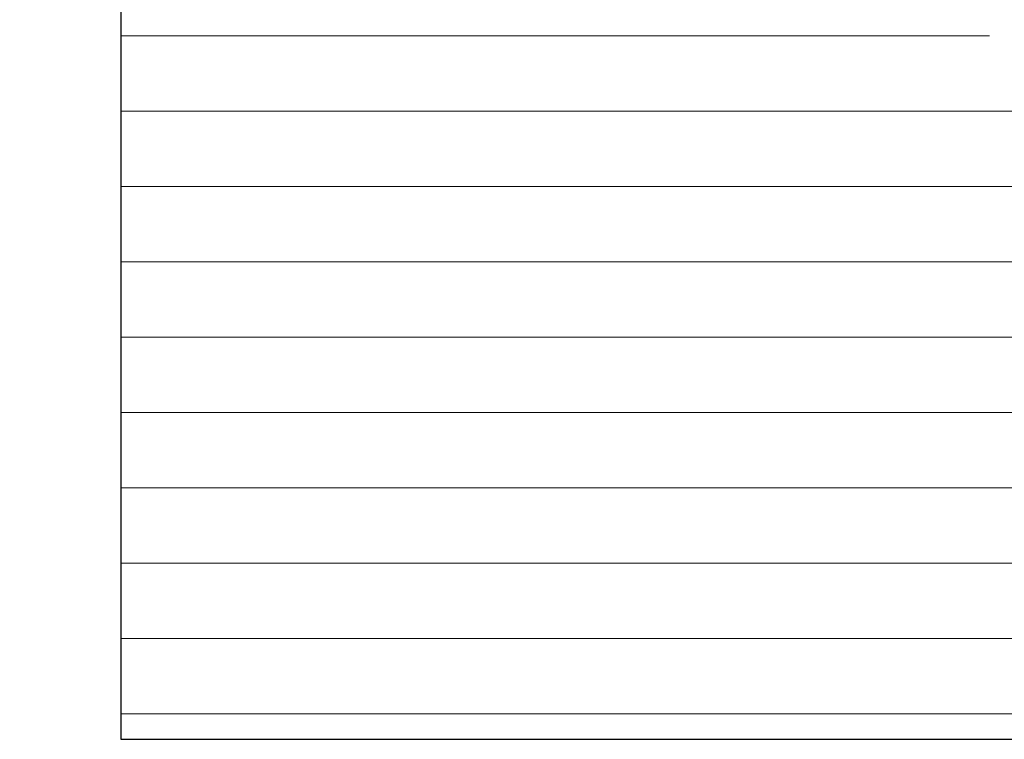
# Model space of a CAD drawing. Units: millimetres. Extents: x 18483 to 18780, y 3118 to 3335.
# Drawn here: x 18658 to 18689, y 3250 to 3272 of the extents above; entities that cross this region are included whole.
import ezdxf

# ---------------------------------------------------------------- set-up
doc = ezdxf.new("R2010")
doc.units = ezdxf.units.MM
doc.layers.get('0').update_dxf_attribs({"lineweight": 25})
doc.layers.add('Schrafur Holz', color=36, linetype='Continuous', lineweight=18)

msp = doc.modelspace()

# ---------------------------------------------------------------- hatches: boundary and pattern name
h = msp.add_hatch()
h.set_pattern_fill('JIS_WOOD', color=256, scale=0.01, angle=-360.0000000000001, style=0)
h.set_pattern_definition([(314.9999999999999, (19172.2201550726, 3503.832834632754), (-0.004999999991609843, -0.00499999999160984), [])])
h.paths.add_polyline_path([(18663.73717384316, 3286.015466547229), (18665.25896474605, 3286.015466547226)], flags=17)
h.paths.add_polyline_path([(18646.2371123772, 3253.325376232435), (18646.23711337722, 3252.525376232392)], flags=17)
edge = h.paths.add_edge_path(flags=17)
edge.add_arc((18646.03711237719, 3253.325376232435), 0.2000000000152794, 0, 89.99999999348626)
edge.add_arc((18646.03711237718, 3253.325376232435), 0.2000000000152794, 4.429409727890743e-09, 89.99999999791561, ccw=False)
edge = h.paths.add_edge_path()
edge.add_arc((18646.23712171472, 3277.489735997631), 0.9999999999999996, 301.9660596095221, 0.2476017925910611)
edge.add_line((18632.43711237735, 3289.004790751984), (18631.7546932926, 3290.016518651207))
edge.add_line((18632.43711237736, 3288.11021723894), (18632.43711237735, 3289.004790751985))
edge.add_line((18653.93755113059, 3286.01545049878), (18655.03711237735, 3286.015450498546))
edge.add_line((18649.93667362402, 3286.01545049878), (18651.03653021947, 3286.01545049887))
edge.add_line((18646.93711237734, 3286.01545049878), (18648.0366736241, 3286.015450498781))
edge.add_line((18655.43755112947, 3291.015466547175), (18656.5371123772, 3291.015466547226))
edge.add_line((18651.43696897261, 3291.015466547175), (18653.53755113059, 3291.015466547408))
edge.add_line((18648.43711237725, 3291.015466547175), (18649.5369689727, 3291.015466547085))
edge.add_line((18645.43755113057, 3291.015466547175), (18646.53711237734, 3291.015466547174))
edge.add_line((18656.7371123772, 3290.815466547228), (18656.73711237624, 3286.215450498782))
edge.add_line((18655.23755112947, 3290.815466547177), (18655.23711237736, 3286.215450498548))
edge.add_line((18653.73755113059, 3290.81546654741), (18653.73755113059, 3286.215450498781))
edge.add_line((18651.23696897261, 3290.815466547177), (18651.23653021947, 3286.215450498861))
edge.add_line((18649.7369689727, 3290.815466547087), (18649.73667362401, 3286.215450498782))
edge.add_line((18648.23711237725, 3290.815466547177), (18648.2366736241, 3286.215450498783))
edge.add_line((18646.73711237734, 3290.815466547177), (18646.73711237734, 3286.215450498783))
edge.add_line((18645.23755113057, 3290.815466547177), (18645.23755125466, 3286.215450498783))
edge.add_line((18632.9371696172, 3255.525397114947), (18644.9871123772, 3255.525397114947))
edge.add_line((18631.4371123772, 3285.610217248326), (18631.4371123772, 3259.760217238939))
edge.add_arc((18629.23695673673, 3286.715615108846), 0.2001556508521678, 270.044553040506, 359.9815455272583)
edge.add_line((18627.63711237735, 3289.00479075198), (18627.63711237735, 3286.715459518507))
edge.add_arc((18629.6371123772, 3287.710217238939), 0.1999999999999999, 90, 180)
edge.add_line((18627.83711237735, 3286.515459518509), (18629.23711237897, 3286.515459518509))
edge.add_line((18629.4371123772, 3286.715550639943), (18629.4371123772, 3287.710217238938))
edge.add_line((18629.4371123772, 3283.982584564259), (18629.4371123772, 3284.315466547226))
edge.add_line((18633.43711237148, 3259.310217238923), (18633.43711237148, 3258.225397105426))
edge.add_arc((18633.23711237148, 3258.225397105423), 0.1999999999999999, 270, 359.9999999999837)
edge.add_line((18633.23717409291, 3258.025397114947), (18631.6371123772, 3258.025397114947))
edge.add_arc((18631.6371123772, 3257.82539711495), 0.1999999999999999, 90, 180)
edge.add_arc((18632.93711089025, 3257.025397113797), 1.499999999999999, 179.9193246587527, 270.0022432043784)
edge.add_line((18631.4371123772, 3257.82539711495), (18631.4371123772, 3257.023285038961))
edge.add_arc((18641.8371123772, 3259.710217238939), 0.2000000000001591, 269.9999999958312, 359.9999999995115)
edge.add_line((18642.0371123772, 3269.033056791792), (18642.0371123772, 3259.710217238938))
edge.add_line((18640.23702496046, 3259.310217248327), (18640.23702496046, 3258.225397114948))
edge.add_line((18642.2371123772, 3258.025397114947), (18640.43702496046, 3258.025397114947))
edge.add_line((18642.0371123772, 3283.811970434548), (18645.7371123772, 3283.811970434548))
edge.add_line((18642.0371123772, 3285.810217238937), (18642.0371123772, 3283.810217238937))
edge.add_line((18646.2371123772, 3276.265466547229), (18646.23454969078, 3271.233056791793))
edge.add_line((18640.23702496046, 3286.010509546308), (18633.43711237148, 3286.010509546308))
edge.add_arc((18633.23711237147, 3259.310217238923), 0.2000000000170984, 0, 89.99999999296516)
edge.add_arc((18640.43702496046, 3259.310217248327), 0.2000000000017809, 90.01755783967675, 179.9999999994787)
edge.add_line((18641.83711237719, 3259.510217238938), (18640.43696367227, 3259.510217238938))
edge.add_line((18633.23711237147, 3259.510217238938), (18631.6871123772, 3259.510217238938))
edge.add_line((18644.9871123772, 3258.025397114947), (18642.2371123772, 3258.025397114947))
edge.add_line((18644.2371123772, 3269.233056791792), (18642.2371123772, 3269.233056791792))
edge.add_arc((18631.6871123772, 3259.760217238942), 0.2500000000018189, 180, 269.9999999991662)
edge.add_arc((18631.6371123772, 3285.610217248326), 0.200000000001781, 90.01755783967675, 179.9999999994136)
edge.add_line((18640.43922885456, 3285.810217238937), (18642.0371123772, 3285.810217238937))
edge.add_arc((18640.44085767282, 3286.014074618794), 0.2038638868693257, 181.0020117951335, 269.5422170819583)
edge.add_arc((18633.22702877551, 3286.020093083647), 0.2101193399619714, 272.7586195784783, 358.943152695316)
edge.add_line((18631.63705108896, 3285.810217238937), (18633.23714148204, 3285.810217238937))
edge.add_line((18633.03755113167, 3254.015466547047), (18629.88988706706, 3254.015466547227))
edge.add_arc((18629.88988706706, 3254.21546654723), 0.199999999999818, 180, 270.0000000000488)
edge.add_line((18629.68988706706, 3257.515466547229), (18629.68988706706, 3254.215466547229))
edge.add_line((18647.2371123772, 3282.311970434548), (18647.2371123772, 3277.485414544565))
edge.add_arc((18644.23454969079, 3271.233056791792), 1.999999999999999, 270, 0)
edge.add_arc((18646.43711237721, 3252.221037388153), 0.1999999999999999, 180, 269.9999999972642)
edge.add_line((18646.43711237721, 3252.021037388153), (18647.03711237721, 3252.021037388153))
edge.add_line((18633.23755113169, 3253.815466547032), (18633.23755113169, 3252.225376232799))
edge.add_line((18637.13711237735, 3287.910217238939), (18641.53711237735, 3287.910217238939))
edge.add_line((18642.93711237735, 3286.015466547229), (18645.03755125464, 3286.015450498781))
edge.add_arc((18645.7371123772, 3282.311970434548), 1.499999999999999, 0, 89.99999999999999)
edge.add_line((18656.93663470179, 3286.015451069215), (18662.35043075734, 3286.01546654723))
edge.add_arc((18656.93711237624, 3286.215450498781), 0.1999999999999999, 180, 269.9999999972642)
edge.add_arc((18655.03711237736, 3286.215450498548), 0.1999999999999999, 270, 0)
edge.add_arc((18648.0366736241, 3286.215450498781), 0.1999999999999999, 270, 359.9999999999837)
edge.add_arc((18653.93755113059, 3286.215450498781), 0.1999999999999999, 180, 270)
edge.add_arc((18651.03653021947, 3286.215450498868), 0.1999999999999999, 270, 359.9999999965803)
edge.add_arc((18649.93667362402, 3286.215450498781), 0.1999999999999999, 180, 270.0000000000651)
edge.add_arc((18646.93711237734, 3286.215450498781), 0.1999999999999999, 180, 270)
edge.add_line((18642.73711237735, 3289.310521433439), (18642.73711237735, 3286.215466547229))
edge.add_line((18641.73711237735, 3289.00479075198), (18641.73711237735, 3288.110217238938))
edge.add_line((18636.93711237735, 3289.00479075198), (18636.93711237735, 3288.110217238938))
edge.add_line((18635.93711237735, 3289.310521433439), (18635.93711237735, 3288.110217238938))
edge.add_line((18633.43711237735, 3289.310521433439), (18633.43711237735, 3288.11021723894))
edge.add_line((18626.43711237913, 3286.515459518509), (18625.4371123772, 3286.515459518509))
edge.add_arc((18655.43755112947, 3290.815466547177), 0.1999999999999999, 90.00000000312662, 180.0000000003908)
edge.add_arc((18656.5371123772, 3290.815466547228), 0.1999999999999999, 0, 89.99999999801328)
edge.add_arc((18653.53755113059, 3290.81546654741), 0.1999999999999999, 0, 89.99999999999999)
edge.add_arc((18646.53711237734, 3290.815466547174), 0.1999999999999999, 0, 89.9999999999837)
edge.add_arc((18651.43696897261, 3290.815466547177), 0.1999999999999999, 90, 180)
edge.add_arc((18649.5369689727, 3290.815466547087), 0.1999999999999999, 0, 89.99999999658029)
edge.add_arc((18648.43711237725, 3290.815466547177), 0.1999999999999999, 90, 180.0000000000651)
edge.add_arc((18645.43755113057, 3290.815466547177), 0.1999999999999999, 90, 180)
edge.add_line((18644.53711237832, 3252.025376232745), (18643.43755113059, 3252.025376232797))
edge.add_arc((18643.4375511306, 3252.225376232796), 0.1999999999999999, 180, 269.9999999972642)
edge.add_arc((18644.53711237832, 3252.225376232745), 0.1999999999999999, 270, 359.9999999980133)
edge.add_arc((18641.53755113171, 3252.225376232564), 0.1999999999999999, 270, 0)
edge.add_line((18639.43696897373, 3252.025376232796), (18641.53756081596, 3252.025376232796))
edge.add_line((18633.43755113169, 3252.025376232796), (18634.53711237845, 3252.025376232796))
edge.add_arc((18634.53711237845, 3252.2253762328), 0.1999999999999999, 270, 359.9999999999837)
edge.add_arc((18639.43696897373, 3252.225376232796), 0.1999999999999999, 180, 270)
edge.add_arc((18637.53696897382, 3252.225376232887), 0.1999999999999999, 270, 359.9999999965803)
edge.add_arc((18636.43711237837, 3252.225376232796), 0.1999999999999999, 180, 270.0000000000651)
edge.add_arc((18633.43755113169, 3252.225376232796), 0.1999999999999999, 180, 270)
edge.add_line((18637.53696897382, 3252.025376232454), (18636.43711237837, 3252.025376232454))
edge.add_line((18634.73711237845, 3253.32537624233), (18634.73711237845, 3252.225376232797))
edge.add_line((18637.93690768547, 3253.525376222886), (18639.03696897372, 3253.525376232453))
edge.add_line((18629.6371123772, 3287.910217238939), (18632.23711237735, 3287.910217238939))
edge.add_arc((18645.03755125464, 3286.215450498796), 0.2000000000170984, 270.0000000020844, 359.9999999950496)
edge.add_line((18646.76653852643, 3276.641374141182), (18646.2371123772, 3276.265466547229))
edge.add_line((18626.0371123772, 3258.615466547228), (18626.0371123772, 3256.215466547228))
edge.add_line((18627.2371123772, 3258.515466547226), (18628.7371123772, 3258.515466547226))
edge.add_line((18665.25896474608, 3286.015466547229), (18663.73705126743, 3286.015466547229))
edge.add_line((18627.63711237735, 3289.00479075198), (18628.31953146211, 3290.016518651207))
edge.add_arc((18628.28711237735, 3290.515466547226), 0.4999999999999998, 273.7175613378391, 90.00000000010566)
edge.add_line((18628.28711237735, 3291.015466547226), (18627.78711237735, 3291.015466547226))
edge.add_line((18626.63711237735, 3289.310521433439), (18627.78711237735, 3291.015466547227))
edge.add_line((18626.63711237735, 3286.715550640452), (18626.63711237735, 3289.310521433439))
edge.add_arc((18626.43695673688, 3286.715615108846), 0.2001556508521678, 270.044553040506, 359.9815455272583)
edge.add_arc((18627.83711237735, 3286.715459518509), 0.1999999999999999, 180, 270)
edge.add_line((18636.93711237735, 3289.00479075198), (18637.61953146211, 3290.016518651207))
edge.add_arc((18637.58711237735, 3290.515466547226), 0.4999999999999998, 273.7175613378391, 90.00000000010566)
edge.add_line((18637.58711237735, 3291.015466547226), (18637.08711237735, 3291.015466547226))
edge.add_line((18635.93711237735, 3289.310521433439), (18637.08711237735, 3291.015466547227))
edge.add_arc((18635.73711237736, 3288.11021723894), 0.1999999999999999, 270, 0)
edge.add_line((18635.73711237736, 3287.910217238939), (18633.63711237735, 3287.910217238939))
edge.add_arc((18632.23711237736, 3288.11021723894), 0.1999999999999999, 270, 0)
edge.add_arc((18633.63711237735, 3288.11021723894), 0.1999999999999999, 180, 270)
edge.add_line((18633.43711237735, 3289.310521433439), (18632.28711237735, 3291.015466547229))
edge.add_arc((18631.78711237735, 3290.515466547226), 0.4999999999999998, 90, 266.2824386621621)
edge.add_line((18631.78711237735, 3291.015466547226), (18632.28711237735, 3291.015466547226))
edge.add_arc((18637.13711237735, 3288.11021723894), 0.1999999999999999, 180, 270)
edge.add_arc((18641.53711237735, 3288.11021723894), 0.1999999999999999, 270, 0)
edge.add_arc((18642.93711237735, 3286.21546654723), 0.1999999999999999, 180, 270)
edge.add_line((18641.73711237735, 3289.004790751984), (18641.0546932926, 3290.016518651208))
edge.add_line((18642.73711237735, 3289.310521433439), (18641.58711237735, 3291.015466547229))
edge.add_arc((18641.08711237735, 3290.515466547226), 0.4999999999999998, 90, 266.2824386621621)
edge.add_line((18641.08711237735, 3291.015466547229), (18641.58711237735, 3291.015466547229))
edge.add_line((18663.5371123772, 3286.960413547444), (18663.53711255503, 3286.215466537836))
edge.add_line((18662.5371123772, 3288.515466547229), (18662.5371123772, 3286.204867273237))
edge.add_line((18625.2371123772, 3286.315466547228), (18625.2371123772, 3278.715466547228))
edge.add_line((18666.2371123772, 3291.815466547228), (18666.2371123772, 3287.015227755705))
edge.add_line((18662.35043075734, 3286.015466547229), (18662.36019743205, 3286.015466547229))
edge.add_arc((18663.73711255503, 3286.215466537837), 0.1999999999989085, 180, 270.0175578388952)
edge.add_arc((18665.2371123772, 3287.015227755703), 0.9999999999999996, 271.2521481735395, 2.544443745170813e-13)
edge.add_line((18641.93748984332, 3253.525376232272), (18643.03755113058, 3253.525376232272))
edge.add_line((18644.73711237836, 3253.325376241839), (18644.73711237832, 3252.225376232746))
edge.add_line((18641.73755113174, 3253.325376241661), (18641.73755113171, 3252.225376232556))
edge.add_line((18643.23755113059, 3253.32537623226), (18643.23755113059, 3252.2253762328))
edge.add_line((18636.23711237837, 3253.325417996941), (18636.23711237837, 3252.225376232797))
edge.add_line((18634.93705109004, 3253.525376232941), (18636.03711237836, 3253.525417996954))
edge.add_line((18637.73696897389, 3253.325376232275), (18637.73696897382, 3252.22537623253))
edge.add_arc((18636.03711237836, 3253.325417996941), 0.2000000000134604, 0, 89.99999999713403)
edge.add_line((18645.03705108993, 3253.525376232446), (18646.03711237719, 3253.525376232446))
edge.add_arc((18637.93696897389, 3253.325376232275), 0.2000000000017809, 90.01755783967675, 179.9999999994787)
edge.add_arc((18633.03755113167, 3253.815466547032), 0.2000000000170984, 0, 89.99999999296516)
edge.add_arc((18644.93711237836, 3253.325376241839), 0.2000000000017809, 90.01755783967675, 179.9999999994787)
edge.add_line((18644.93705108598, 3253.525376232446), (18646.0371123772, 3253.525376232446))
edge.add_arc((18643.03755113058, 3253.32537623226), 0.2000000000152794, 0, 89.99999999348626)
edge.add_arc((18641.93755113174, 3253.325376241661), 0.2000000000017809, 90.01755783967675, 179.9999999994787)
edge.add_line((18639.23696897373, 3252.225376232796), (18639.23696897373, 3253.325376232445))
edge.add_arc((18639.03696897372, 3253.325376232446), 0.2000000000061845, 0, 89.99999999739451)
edge.add_arc((18634.93711237846, 3253.32537624233), 0.2000000000017809, 90.01755783967675, 179.9999999994787)
edge.add_line((18653.5652586029, 3252.136936417464), (18653.98799149103, 3252.316375882462))
edge.add_arc((18654.06613771673, 3252.132274911772), 0.1999999999999999, 22.99999999987854, 113.0000000002476)
edge.add_arc((18653.4871123772, 3252.321037388152), 0.1999999999999999, 202.9999999996387, 292.9999999998262)
edge.add_line((18654.45698616384, 3251.723354606031), (18654.25023868742, 3252.210421137468))
edge.add_line((18653.30301140651, 3252.242891162456), (18653.2294319821, 3252.416233423512))
edge.add_arc((18654.6871123772, 3251.821037388156), 0.2499999999999999, 203.0000000001614, 293.0000000003276)
edge.add_arc((18653.04533101142, 3252.338087197812), 0.1999999999999999, 22.99999999987854, 134.9999999998387)
edge.add_line((18654.78479515932, 3251.59091117479), (18654.98411172539, 3251.675516037538))
edge.add_line((18652.90390965518, 3252.47950855405), (18652.50401713304, 3252.079616031914))
edge.add_arc((18655.06225795109, 3251.491415066848), 0.1999999999999999, 22.99999999963871, 112.9999999996571)
edge.add_arc((18652.36259577681, 3252.221037388153), 0.1999999999999999, 224.9999999996315, 314.999999999651)
edge.add_line((18655.45698616384, 3251.073354606033), (18655.24635892178, 3251.569561292547))
edge.add_line((18651.83833170809, 3252.46245874439), (18652.22117442057, 3252.079616031915))
edge.add_arc((18655.6871123772, 3251.171037388154), 0.2499999999999999, 203.0000000001614, 293.0000000003276)
edge.add_arc((18651.69691035186, 3252.321037388152), 0.1999999999999999, 44.99999999963152, 134.9999999996512)
edge.add_line((18655.78479515932, 3250.940911174792), (18655.9657055333, 3251.017703072537))
edge.add_line((18651.55548899562, 3252.46245874439), (18651.17264628314, 3252.079616031916))
edge.add_arc((18656.043851759, 3250.833602101844), 0.1999999999999999, 34.99999999939222, 112.9999999994863)
edge.add_arc((18651.0312249269, 3252.221037388153), 0.1999999999999999, 224.9999999996315, 314.9999999993552)
edge.add_line((18656.78232436613, 3250.122072438138), (18656.20768216786, 3250.947767297578))
edge.add_line((18650.50696085819, 3252.46245874439), (18650.88980357067, 3252.079616031916))
edge.add_arc((18650.36553950196, 3252.321037388152), 0.1999999999999999, 44.99999999963152, 134.9999999999472)
edge.add_line((18650.22411814572, 3252.46245874439), (18649.84127543324, 3252.079616031916))
edge.add_arc((18649.69985407701, 3252.221037388153), 0.1999999999999999, 224.9999999996315, 314.999999999651)
edge.add_line((18649.17559000829, 3252.46245874439), (18649.55843272077, 3252.079616031916))
edge.add_arc((18649.03416865206, 3252.321037388152), 0.1999999999999999, 44.99999999963152, 134.9999999996512)
edge.add_line((18648.89274729582, 3252.46245874439), (18648.50990458334, 3252.079616031916))
edge.add_arc((18648.36848322711, 3252.221037388153), 0.1999999999999999, 224.9999999996315, 314.999999999651)
edge.add_line((18647.84421915839, 3252.46245874439), (18648.22706187087, 3252.079616031916))
edge.add_arc((18647.70279780215, 3252.321037388152), 0.1999999999999999, 44.99999999963152, 134.9999999993553)
edge.add_line((18647.56137644592, 3252.46245874439), (18647.17853373344, 3252.079616031915))
edge.add_arc((18647.03711237721, 3252.221037388153), 0.1999999999999999, 270, 315.0000000001577)
edge.add_line((18646.23711237721, 3253.325376232449), (18646.23711237721, 3252.221037388153))
edge.add_line((18657.23426271214, 3279.51128001518), (18657.23684949454, 3250.254004775002))
edge.add_line((18649.43717366561, 3279.51546653784), (18653.36715562856, 3279.515466537838))
edge.add_line((18649.2371123772, 3283.815466547228), (18649.2371123772, 3279.715466528453))
edge.add_arc((18649.4371123772, 3279.715466528451), 0.2000000000025465, 180, 270.0175578373319)
edge.add_line((18654.74177503633, 3279.56008594561), (18655.12393232386, 3279.942243233134))
edge.add_line((18654.14748571446, 3279.942243233134), (18654.52964300198, 3279.560085945609))
edge.add_line((18656.07177503633, 3279.56008594561), (18656.45393232386, 3279.942243233134))
edge.add_line((18655.47748571445, 3279.942243233134), (18655.85964300198, 3279.560085945609))
edge.add_arc((18654.63570901916, 3279.666151962785), 0.1499999999999999, 224.9999999995087, 314.9999999987913)
edge.add_line((18653.79393232386, 3279.942243233134), (18653.36715562856, 3279.515466537839))
edge.add_arc((18653.97070901916, 3279.76546653784), 0.2499999999999999, 44.99999999955782, 134.9999999988404)
edge.add_arc((18655.96570901915, 3279.666151962785), 0.1499999999999999, 224.9999999995087, 314.9999999987913)
edge.add_arc((18655.30070901915, 3279.76546653784), 0.2499999999999999, 44.99999999955782, 134.9999999988404)
edge.add_line((18656.80748571445, 3279.942243233134), (18657.23426271214, 3279.511280015179))
edge.add_arc((18656.63070901915, 3279.76546653784), 0.2499999999999999, 44.99999999955782, 134.9999999988404)
edge.add_line((18663.5371123772, 3290.015466547229), (18663.5371123772, 3289.560415521506))
edge.add_line((18661.9871123772, 3290.515466547229), (18663.0371123772, 3290.515466547229))
edge.add_line((18661.7371123772, 3288.765466547229), (18661.7371123772, 3290.265466547229))
edge.add_arc((18663.4871123772, 3287.205362521723), 0.2499999999991738, 281.5369590326861, 78.46304096718274)
edge.add_line((18663.5371123772, 3287.450311495999), (18663.5371123772, 3287.660413547444))
edge.add_arc((18663.4871123772, 3287.905362521724), 0.2499999999996286, 281.5369590326652, 78.46304096620474)
edge.add_line((18663.53711237721, 3288.150311496), (18663.53711237721, 3288.37051757295))
edge.add_arc((18663.4871123772, 3288.615466547228), 0.2499999999996285, 281.536959033503, 78.46304096714867)
edge.add_line((18663.53711237721, 3288.860415521507), (18663.53711237721, 3289.070517572951))
edge.add_arc((18663.4871123772, 3289.315466547228), 0.2499999999996286, 281.536959033503, 78.46304096704253)
edge.add_arc((18663.0371123772, 3290.015466547229), 0.4999999999999892, 0, 89.9999999998957)
edge.add_arc((18661.9871123772, 3290.265466547229), 0.2499999999999679, 90, 180.0000000001043)
edge.add_line((18661.9871123772, 3288.515466547229), (18662.5371123772, 3288.515466547229))
edge.add_arc((18661.9871123772, 3288.765466547229), 0.250000000000039, 180, 270)
edge.add_arc((18662.35531409469, 3286.197354454951), 0.181953449981568, 271.5379110447443, 2.366402962044793)
edge.add_arc((18640.43702496046, 3258.225397114948), 0.1999999999999999, 180, 270)
edge.add_arc((18656.9871123772, 3250.265466547229), 0.2499999999999999, 214.9999999997038, 357.3722341805499)
edge.add_arc((18649.4371123772, 3283.815466547228), 0.1999999999999999, 90, 180)
edge.add_line((18669.0371123772, 3284.015466547229), (18649.4371123772, 3284.015466547229))
edge.add_arc((18669.0371123772, 3284.21546654723), 0.1999999999999999, 270, 0)
edge.add_line((18669.2371123772, 3294.765466547229), (18669.2371123772, 3284.215466547229))
edge.add_arc((18668.9871123772, 3294.765466547229), 0.2499999999999999, 0, 157.000000000109)
edge.add_line((18668.75698616384, 3294.863149329351), (18668.36957642729, 3293.950469184969))
edge.add_arc((18668.1854754566, 3294.028615410665), 0.1999999999999999, 260.0000000003689, 337.0000000005394)
edge.add_line((18667.98052442161, 3293.861668485482), (18668.15074582107, 3293.831653860066))
edge.add_arc((18667.9371123772, 3293.615466547228), 0.2499999999999999, 79.99999999952519, 169.9999999995247)
edge.add_line((18667.69091043895, 3293.658878591643), (18667.5995706063, 3293.140864659334))
edge.add_arc((18667.40260905569, 3293.175594294869), 0.1999999999999999, 260.0000000003689, 350.0000000003585)
edge.add_line((18667.18052442162, 3293.01166848548), (18667.36787942016, 3292.978632744265))
edge.add_arc((18667.1371123772, 3292.765466547229), 0.2499999999999999, 79.99999999952519, 169.9999999995247)
edge.add_line((18666.89091043895, 3292.808878591644), (18666.79708198886, 3292.27675100851))
edge.add_arc((18666.60012043826, 3292.311480644046), 0.1999999999999999, 262.7605606725512, 349.9999999998252)
edge.add_arc((18666.5371123772, 3291.815466547228), 0.2999999999999999, 82.76056067255662, 179.9999999996897)
edge.add_arc((18628.68988706706, 3257.515466547229), 0.9999999999999996, 0, 89.99999999999999)
edge.add_arc((18627.2371123772, 3258.315466547228), 0.1999999999999999, 90, 180)
edge.add_line((18627.0371123772, 3258.315466547228), (18627.0371123772, 3257.560415521507))
edge.add_arc((18626.9871123772, 3257.315466547228), 0.2499999999999999, 281.5369590326444, 78.4630409665029)
edge.add_line((18627.0371123772, 3257.070517572949), (18627.0371123772, 3256.860415521505))
edge.add_arc((18626.9871123772, 3256.615466547228), 0.2499999999999999, 281.5369590326444, 78.4630409665029)
edge.add_line((18627.0371123772, 3256.370517572948), (18627.0371123772, 3256.160415521505))
edge.add_arc((18626.9871123772, 3255.915466547227), 0.2499999999999999, 281.5369590326444, 78.4630409665029)
edge.add_line((18627.0371123772, 3255.670517572948), (18627.0371123772, 3255.460415521505))
edge.add_arc((18626.9871123772, 3255.21546654723), 0.2499999999999999, 281.5369590326444, 78.4630409665029)
edge.add_line((18627.0371123772, 3254.97051757295), (18627.0371123772, 3254.515466547229))
edge.add_arc((18626.5371123772, 3254.515466547229), 0.4999999999999998, 270, 0)
edge.add_line((18626.5371123772, 3254.015466547229), (18625.4371123772, 3254.015466547229))
edge.add_arc((18625.4371123772, 3254.21546654723), 0.1999999999999999, 180, 270)
edge.add_line((18625.2371123772, 3254.21546654723), (18625.23711237721, 3255.815466547229))
edge.add_arc((18625.4371123772, 3255.815466547228), 0.1999999999999999, 90, 180)
edge.add_line((18625.4371123772, 3256.015466547229), (18625.8371123772, 3256.015466547229))
edge.add_arc((18625.8371123772, 3256.21546654723), 0.1999999999999999, 270, 0)
edge.add_arc((18625.8371123772, 3258.615466547228), 0.1999999999999999, 0, 89.99999999999999)
edge.add_line((18625.4371123772, 3258.815466547228), (18625.8371123772, 3258.815466547228))
edge.add_arc((18625.4371123772, 3259.015466547229), 0.1999999999999999, 180, 270)
edge.add_line((18625.2371123772, 3259.015466547229), (18625.2371123772, 3266.315466547228))
edge.add_arc((18625.4371123772, 3266.315466547228), 0.1999999999999999, 47.99999999947924, 179.9999999997339)
edge.add_line((18625.57093849847, 3266.464095512321), (18626.90624298356, 3265.26178195358))
edge.add_arc((18626.2371123772, 3264.518637128105), 0.9999999999999996, 0, 47.99999999988591)
edge.add_line((18627.2371123772, 3264.518637128105), (18627.2371123772, 3260.715466547229))
edge.add_arc((18627.4371123772, 3260.71546654723), 0.1999999999999999, 180, 270)
edge.add_line((18627.4371123772, 3260.515466547229), (18629.2371123772, 3260.515466547229))
edge.add_arc((18629.2371123772, 3260.71546654723), 0.1999999999999999, 270, 0)
edge.add_line((18629.4371123772, 3284.315466547228), (18629.4371123772, 3260.715466547229))
edge.add_arc((18629.2371123772, 3284.315466547228), 0.1999999999999999, 0, 89.99999999999999)
edge.add_line((18627.4371123772, 3284.515466547229), (18629.2371123772, 3284.515466547229))
edge.add_arc((18627.4371123772, 3284.315466547228), 0.1999999999999999, 90, 180)
edge.add_line((18627.2371123772, 3280.512295966353), (18627.2371123772, 3284.315466547229))
edge.add_arc((18626.2371123772, 3280.512295966353), 0.9999999999999996, 311.9999999999843, 359.9999999998704)
edge.add_line((18625.57093849847, 3278.566837582133), (18626.90624298356, 3279.769151140875))
edge.add_arc((18625.4371123772, 3278.71546654723), 0.1999999999999999, 180, 312.0000000002547)
edge.add_arc((18625.4371123772, 3286.315459518508), 0.1999999999999999, 90, 180)
edge.add_arc((18644.9871123772, 3256.775397114947), 1.249999999999931, 270, 89.9999999999999)
edge.add_arc((18642.2371123772, 3269.033056791792), 0.1999999999999999, 90, 180)

# ---------------------------------------------------------------- linework, layer by layer
for p, q in [((18660.74360892491, 3279.018045615022), (18660.74350043203, 3249.513325647311)), ((18660.74350043203, 3249.513325647311), (18747.93006009474, 3249.513325647311))]:
    msp.add_line(p, q)
at = {"layer": 'Schrafur Holz'}
for p, q in [((18660.74350043203, 3271.750546011742), (18688.20495627958, 3271.750546011742)), ((18660.74350043203, 3269.369296011741), (18747.93006009474, 3269.369296011741)), ((18660.74350043203, 3266.988046011741), (18748.41977709685, 3266.988046011741)), ((18660.74350043203, 3264.606796011742), (18747.93006009474, 3264.606796011742)), ((18660.74350043203, 3262.225546011741), (18747.93006009474, 3262.225546011741)), ((18660.74350043203, 3259.844296011742), (18747.93006009474, 3259.844296011742)), ((18660.74350043203, 3257.463046011741), (18747.93006009474, 3257.463046011741)), ((18660.74350043203, 3255.081796011741), (18747.93006009474, 3255.081796011741)), ((18660.74350043203, 3252.700546011742), (18747.93006009474, 3252.700546011742)), ((18660.74350043203, 3250.319296011741), (18747.93006009474, 3250.319296011741))]:
    msp.add_line(p, q, dxfattribs=at)

doc.saveas('drawing.dxf')
